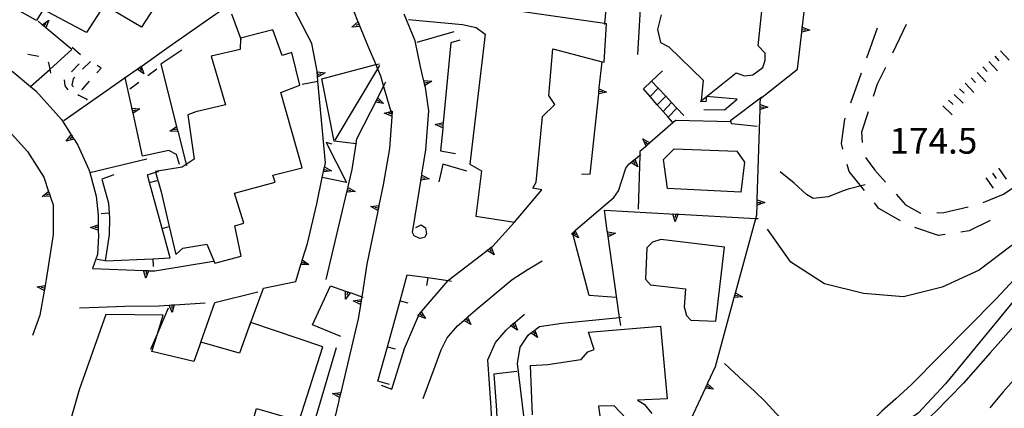
# Model space of a CAD drawing. Units: metres. Extents: x 482365 to 486304, y 4503083 to 4506174.
# Drawn here: x 482717 to 482841, y 4503169 to 4503218 of the extents above; entities that cross this region are included whole.
import ezdxf

# ---------------------------------------------------------------- set-up
doc = ezdxf.new("R2010")
doc.units = ezdxf.units.M
doc.header["$MEASUREMENT"] = 0
for name, color, linetype in [("'03 tettoia - baracca", 254, 'Continuous'), ('careggiabile non asfaltata', 254, 'Continuous'), ('curva direttrice a 10 mt', 254, 'Continuous'), ('curva intermedia a 2 mt', 254, 'Continuous'), ('EDIFICIO', 250, 'Continuous'), ('GRADINI', 254, 'Continuous'), ('marciapiede - spartitraffico', 254, 'Continuous'), ('muro di sostegno', 254, 'Continuous'), ('muro di sostegno v', 254, 'Continuous'), ('muro divisorio', 254, 'Continuous'), ('muro divisorio v', 254, 'Continuous'), ('punto quotato a terra', 254, 'Continuous'), ('scarpata fino a 2 mt', 254, 'Continuous'), ('scarpata fino a 2 mt v', 254, 'Continuous'), ('tettoia - baracca', 254, 'Continuous'), ('vasca - pozzo - serbatoio', 254, 'Continuous')]:
    doc.layers.add(name, color=color, linetype=linetype)
doc.styles.add('SIMPLEX', font='SIMPLEX')

msp = doc.modelspace()

# ---------------------------------------------------------------- linework, layer by layer
at = {"layer": "'03 tettoia - baracca", "linetype": 'Continuous', "flags": 128}
msp.add_lwpolyline([(482756.55, 4503202.65), (482755.78, 4503202.84), (482758.35, 4503197.82), (482755.31, 4503198.46), (482755.3, 4503198.46)], dxfattribs=at)
at = {"layer": 'careggiabile non asfaltata', "linetype": 'Continuous'}
for p, q in [((482823.74, 4503213.5), (482825.08, 4503217.27)), ((482828.68, 4503217.7), (482826.94, 4503214.09)), ((482826.07, 4503212.3), (482825.03, 4503210.17)), ((482821.72, 4503207.84), (482823.06, 4503211.62)), ((482825.03, 4503210.17), (482824.53, 4503208.62)), ((482820.98, 4503205.8), (482821.04, 4503205.96)), ((482823.91, 4503206.71), (482823.08, 4503204.16)), ((482820.54, 4503202.73), (482820.98, 4503205.8)), ((482823.08, 4503204.16), (482823.15, 4503202.84)), ((482820.73, 4503202.03), (482820.54, 4503202.73)), ((482823.55, 4503200.96), (482824.73, 4503199.37)), ((482821.51, 4503199.21), (482821.26, 4503200.11)), ((482823.44, 4503196.82), (482821.51, 4503199.21)), ((482824.73, 4503199.37), (482826.08, 4503197.86)), ((482827.41, 4503196.37), (482828.59, 4503195.04)), ((482838.36, 4503195.34), (482840.9, 4503196.37)), ((482840.9, 4503196.37), (482841.95, 4503197.08)), ((482825.26, 4503194.57), (482824.69, 4503195.27)), ((482828.59, 4503195.04), (482830.47, 4503193.98)), ((482833.43, 4503194.07), (482836.45, 4503194.79)), ((482827.95, 4503193.02), (482825.26, 4503194.57)), ((482830.47, 4503193.98), (482830.54, 4503193.98)), ((482832.54, 4503194.04), (482833.43, 4503194.07)), ((482839.25, 4503193.05), (482836.58, 4503191.78)), ((482832.73, 4503191.17), (482829.76, 4503192.17)), ((482833.58, 4503191.3), (482832.73, 4503191.17)), ((482836.58, 4503191.78), (482835.55, 4503191.61))]:
    msp.add_line(p, q, dxfattribs=at)
at = {"layer": 'curva direttrice a 10 mt', "color": 254, "linetype": 'Continuous', "flags": 128}
msp.add_lwpolyline([(482847.74, 4503197.29), (482845.23, 4503193.52), (482841.83, 4503189.83), (482837.84, 4503186.8), (482833.22, 4503184.7), (482828.33, 4503183.47), (482823.31, 4503183.9), (482818.41, 4503185.12), (482814.19, 4503187.84), (482811.24, 4503191.97)], dxfattribs=at)
at = {"layer": 'curva intermedia a 2 mt', "color": 254, "linetype": 'Continuous', "flags": 128}
for points in [[(482867.11, 4503213.75), (482866.79, 4503213.3), (482863.68, 4503209.35), (482860.43, 4503205.47), (482857.12, 4503201.6), (482853.74, 4503197.9), (482850.2, 4503194.28), (482846.77, 4503190.56), (482843.38, 4503186.88), (482839.97, 4503183.22), (482829.35, 4503172.45)], [(482872.82, 4503203.41), (482868.6, 4503200.65), (482864.61, 4503197.57), (482860.66, 4503194.37), (482857.15, 4503190.79), (482853.77, 4503187.03), (482850.56, 4503183.09), (482847.88, 4503179.76), (482847.4, 4503179.16), (482844.19, 4503175.28), (482840.86, 4503171.52), (482839.2, 4503169.52)], [(482823.51, 4503197.52), (482821.4, 4503196.98), (482820.87, 4503196.82), (482818.87, 4503196.02), (482817.01, 4503195.84), (482816.15, 4503196.34), (482814.62, 4503197.76), (482812.86, 4503199.17)], [(482855.76, 4503196.09), (482854.15, 4503194.75), (482850.44, 4503191.36), (482846.86, 4503187.85), (482843.26, 4503184.25), (482840.04, 4503180.33), (482833.63, 4503172.55)], [(482842.54, 4503180.18), (482839.24, 4503176.42), (482835.88, 4503172.61), (482832.31, 4503168.99), (482828.56, 4503165.63), (482824.74, 4503162.29), (482821.1, 4503158.84), (482817.51, 4503155.3), (482816.11, 4503154.04), (482815.25, 4503153.26), (482813.76, 4503151.94), (482812.93, 4503151.3), (482811.26, 4503150.19), (482809.49, 4503149.23), (482808.51, 4503148.76), (482806.58, 4503148.08), (482804.62, 4503147.86), (482803.55, 4503147.98), (482801.63, 4503148.59), (482799.8, 4503149.47), (482795.28, 4503151.82)], [(482829.35, 4503172.45), (482827.37, 4503170.67), (482825.63, 4503169.09), (482824.92, 4503168.4), (482823.49, 4503167.02), (482821.87, 4503165.8), (482820.92, 4503165.3), (482818.91, 4503164.73), (482816.94, 4503164.86), (482816.03, 4503165.26), (482814.47, 4503166.51), (482813.05, 4503168.05), (482812.36, 4503168.82), (482810.99, 4503170.27), (482809.58, 4503171.66), (482808.29, 4503172.85), (482805.87, 4503175.09)], [(482833.63, 4503172.55), (482830.2, 4503168.87), (482827.97, 4503167.34), (482826.06, 4503166.02), (482825.19, 4503165.46), (482823.47, 4503164.44), (482821.74, 4503163.43), (482820.88, 4503162.89), (482819.2, 4503161.8), (482817.53, 4503160.7), (482816.65, 4503160.14), (482814.94, 4503159.12), (482813.15, 4503158.19), (482812.15, 4503157.74), (482810.21, 4503157.12), (482808.23, 4503156.98), (482807.26, 4503157.13), (482805.35, 4503157.83), (482803.62, 4503158.91), (482799.58, 4503161.91)]]:
    msp.add_lwpolyline(points, dxfattribs=at)
at = {"layer": 'EDIFICIO', "linetype": 'Continuous', "flags": 128}
for points in [[(482714.47, 4503227.98), (482718.94, 4503225.19), (482719.76, 4503226.03), (482718.76, 4503226.69), (482720.88, 4503229.81), (482721.91, 4503229.36), (482728.06, 4503225.69), (482729.35, 4503228.28), (482731.76, 4503226.81), (482733.22, 4503228.56), (482736.85, 4503226.51), (482736.13, 4503225.01), (482738.83, 4503222.79), (482736.77, 4503219.33), (482734.7, 4503220.59), (482732.58, 4503217.34), (482727.91, 4503220.12), (482725.69, 4503216.69), (482720.23, 4503219.57), (482719.42, 4503218.17), (482717.24, 4503219.41)], [(482797.88, 4503218.91), (482797.44, 4503217.07), (482797.8, 4503215.43), (482798.85, 4503214.87), (482803.15, 4503210.68), (482802.9, 4503208.08), (482807.33, 4503211.62), (482808.35, 4503211.22), (482809.4, 4503211.37), (482810.66, 4503212.29), (482810.97, 4503213.22), (482810.98, 4503214.07), (482810.06, 4503215.01), (482810.58, 4503219.76)], [(482766.13, 4503218.29), (482772.92, 4503217.67), (482774.63, 4503217.32), (482775.77, 4503216.46), (482773.86, 4503200.12), (482775.31, 4503199.3), (482774.6, 4503193.61), (482779.45, 4503192.86), (482782.88, 4503196.9), (482781.76, 4503197.14), (482782.2, 4503197.86), (482782.97, 4503206.12), (482784.52, 4503207.63), (482783.78, 4503208.77), (482784.29, 4503214.61), (482790.46, 4503213.01), (482790.73, 4503212.94), (482791.02, 4503217.77), (482790.78, 4503217.81), (482780.52, 4503219.29)], [(482781.73, 4503168.65), (482781.48, 4503174.84), (482783.67, 4503174.98), (482787.78, 4503175.61), (482787.84, 4503175.58), (482788.66, 4503176.55), (482789.48, 4503176.87), (482788.78, 4503179.01), (482797.8, 4503179.77), (482798.66, 4503170.66), (482794.9, 4503170.47), (482795.74, 4503169.97), (482796.74, 4503168.83)], [(482794.35, 4503167.29), (482791.98, 4503169.76), (482790.01, 4503169.73), (482790.62, 4503165.45)]]:
    msp.add_lwpolyline(points, dxfattribs=at)
for points in [[(482736.9, 4503188.78), (482737.77, 4503189.59), (482740.8, 4503190.1), (482741.8, 4503187.71), (482745.12, 4503188.57), (482744.33, 4503192.39), (482745.47, 4503192.71), (482744.26, 4503196.51), (482749.4, 4503197.89), (482749.09, 4503198.75), (482752.78, 4503199.68), (482750.1, 4503209.14), (482752.48, 4503210.05), (482751.47, 4503214.18), (482750.28, 4503213.78), (482749.08, 4503217.02), (482745.05, 4503215.98), (482745.02, 4503215.97), (482744.97, 4503214.52), (482741.36, 4503213.69), (482743.15, 4503207.59), (482739.4, 4503206.71), (482738.4, 4503206.32), (482739.19, 4503200.75), (482738.22, 4503200.1), (482737.72, 4503199.77), (482734.34, 4503199.2), (482734.37, 4503199.11), (482735.05, 4503196.68), (482736.08, 4503192.31)], [(482755.36, 4503177.17), (482746.35, 4503180.23), (482746.3, 4503180.24), (482744.9, 4503176.39), (482740.04, 4503177.77), (482740.04, 4503177.78), (482739.18, 4503175.33), (482733.91, 4503176.61), (482734.6, 4503178.82), (482735.33, 4503181.16), (482728.1, 4503181.24), (482724.78, 4503171.78), (482722.9, 4503165.33), (482727.19, 4503163.73), (482733.74, 4503161.55), (482734.72, 4503165), (482739.69, 4503163.34), (482739.98, 4503163.24), (482741.08, 4503167.23), (482745.9, 4503165.79), (482745.99, 4503165.76), (482747.03, 4503169.45), (482752.4, 4503167.91)]]:
    msp.add_lwpolyline(points, close=True, dxfattribs=at)
at = {"layer": 'GRADINI', "linetype": 'Continuous', "flags": 128}
for points in [[(482796.68, 4503210.58), (482795.69, 4503209.59), (482795.68, 4503209.58)], [(482797.51, 4503209.71), (482797.5, 4503209.69), (482796.53, 4503208.63)], [(482798.48, 4503208.68), (482798.46, 4503208.66), (482797.41, 4503207.61)], [(482799.22, 4503207.91), (482799.2, 4503207.87), (482798.15, 4503206.76), (482798.15, 4503206.76)], [(482799.89, 4503207.22), (482799.85, 4503207.17), (482798.79, 4503206.03)]]:
    msp.add_lwpolyline(points, dxfattribs=at)
at = {"layer": 'marciapiede - spartitraffico'}
for p, q in [((482723.87, 4503214.83), (482724.91, 4503213.9)), ((482719.71, 4503213.66), (482718.33, 4503213.93)), ((482720.95, 4503212.86), (482720.88, 4503212.91)), ((482724.77, 4503212.74), (482723.8, 4503211.74)), ((482726.19, 4503213.05), (482725.2, 4503212.05)), ((482726.99, 4503211.59), (482727.52, 4503212.2)), ((482727.52, 4503212.2), (482727.02, 4503212.52)), ((482733.37, 4503211.29), (482734.5, 4503212.13)), ((482724.02, 4503210.86), (482723.83, 4503210.07)), ((482724.22, 4503211.05), (482724.02, 4503210.86)), ((482722.87, 4503210.72), (482722.94, 4503209.98)), ((482722.94, 4503209.98), (482723.34, 4503209.46)), ((482723.83, 4503210.07), (482724.03, 4503209.83)), ((482725.11, 4503209.53), (482725.17, 4503209.56)), ((482725.17, 4503209.56), (482726.05, 4503210.55)), ((482731.13, 4503209.62), (482732.26, 4503210.45)), ((482724.59, 4503208.87), (482724.7, 4503208.82)), ((482724.7, 4503208.82), (482725.65, 4503208.35)), ((482725.65, 4503208.35), (482725.78, 4503208.17))]:
    msp.add_line(p, q, dxfattribs=at)
at = {"layer": 'marciapiede - spartitraffico', "flags": 128}
msp.add_lwpolyline([(482721.19, 4503211.57), (482721.1, 4503212.08), (482720.95, 4503212.86)], dxfattribs=at)
at = {"layer": 'muro di sostegno'}
for p, q in [((482794.97, 4503213.93), (482795.47, 4503222.84)), ((482815.65, 4503217.47), (482816.19, 4503222.15)), ((482754.01, 4503215.3), (482751.1, 4503220.92)), ((482766.97, 4503215.61), (482765.58, 4503218.99)), ((482720.01, 4503217.73), (482719.6, 4503218.08)), ((482760.08, 4503217.35), (482761.01, 4503215.07)), ((482767.24, 4503215.47), (482771.87, 4503216.79)), ((482732.66, 4503212.5), (482736.09, 4503214.9)), ((482754.65, 4503211.83), (482754.01, 4503215.3)), ((482767.6, 4503212.57), (482766.97, 4503215.61)), ((482772.58, 4503215.7), (482771.45, 4503215.39)), ((482737.65, 4503214.46), (482735.01, 4503212.68)), ((482768.03, 4503210.75), (482767.6, 4503212.57)), ((482810.37, 4503208.37), (482815.02, 4503212.08)), ((482754.66, 4503211.8), (482754.65, 4503211.83)), ((482796.68, 4503210.58), (482798.07, 4503211.85)), ((482768.69, 4503206.83), (482768.26, 4503209.75)), ((482719.3, 4503209.36), (482722.56, 4503205.74)), ((482803.58, 4503208.62), (482803.52, 4503207.98)), ((482807.44, 4503208.32), (482803.58, 4503208.62)), ((482806.65, 4503205.68), (482810.56, 4503208.59)), ((482810.35, 4503207.74), (482810.37, 4503208.37)), ((482803.52, 4503207.98), (482802.81, 4503208.01)), ((482805.83, 4503206.95), (482807.44, 4503208.32)), ((482764.04, 4503206.07), (482763.76, 4503202.09)), ((482768.54, 4503204.64), (482768.69, 4503206.83)), ((482803.26, 4503207), (482805.83, 4503206.95)), ((482768.31, 4503201.94), (482768.54, 4503204.64)), ((482806.67, 4503205.47), (482799.7, 4503205.62)), ((482806.74, 4503205.19), (482806.65, 4503205.68)), ((482809.94, 4503204.86), (482806.74, 4503205.19)), ((482716.26, 4503203.95), (482718.28, 4503201.74)), ((482770.44, 4503204.61), (482770.17, 4503201.82)), ((482724.16, 4503203.19), (482724.58, 4503202.51)), ((482724.58, 4503202.51), (482725.99, 4503199.47)), ((482795.91, 4503202.32), (482795.23, 4503201.72)), ((482718.28, 4503201.74), (482720.31, 4503198.49)), ((482736.02, 4503201.85), (482732.73, 4503201.16)), ((482736.97, 4503201.34), (482736.02, 4503201.85)), ((482737.37, 4503200.1), (482736.97, 4503201.34)), ((482763.76, 4503202.09), (482762.95, 4503197.54)), ((482767.82, 4503198.86), (482768.31, 4503201.94)), ((482770.17, 4503201.82), (482772.05, 4503201.48)), ((482755.62, 4503199.89), (482755.7, 4503200.3)), ((482770.47, 4503200.15), (482769.94, 4503197.91)), ((482773.47, 4503199.25), (482770.47, 4503200.15)), ((482793.44, 4503199.63), (482793.84, 4503200.15)), ((482758.58, 4503197.32), (482759.08, 4503199.45)), ((482787.87, 4503198.93), (482788.97, 4503198.86)), ((482792.52, 4503196.8), (482793.44, 4503199.63)), ((482721.15, 4503196.01), (482721.49, 4503195.02)), ((482726.9, 4503196.12), (482727.15, 4503193.72)), ((482791.94, 4503195.94), (482792.52, 4503196.8)), ((482721.49, 4503195.02), (482721.48, 4503191.28)), ((482753.44, 4503190.17), (482754.62, 4503195.15)), ((482787.17, 4503191.87), (482791.94, 4503195.94)), ((482762.27, 4503194.21), (482760.91, 4503187.59)), ((482791.12, 4503191.76), (482790.76, 4503194.36)), ((482767.06, 4503192.16), (482767.72, 4503192.52)), ((482767.72, 4503192.52), (482768.3, 4503192.12)), ((482776.73, 4503189.85), (482779.45, 4503192.86)), ((482721.48, 4503191.28), (482720.62, 4503185.64)), ((482727.17, 4503191.16), (482727.05, 4503188.77)), ((482727.16, 4503191.75), (482727.17, 4503191.16)), ((482766.84, 4503191.12), (482766.65, 4503191.54)), ((482767.58, 4503190.79), (482766.84, 4503191.12)), ((482768.42, 4503191.39), (482768.16, 4503190.93)), ((482768.3, 4503192.12), (482768.42, 4503191.39)), ((482788.84, 4503183.62), (482786.83, 4503191.22)), ((482787.15, 4503191.86), (482787.17, 4503191.87)), ((482752.83, 4503188.22), (482753.44, 4503190.17)), ((482768.16, 4503190.93), (482767.58, 4503190.79)), ((482776.62, 4503189.76), (482776.73, 4503189.85)), ((482727.05, 4503188.77), (482726.45, 4503187.01)), ((482734.26, 4503186.73), (482741.65, 4503187.96)), ((482781.05, 4503186.84), (482782.94, 4503187.97)), ((482733.6, 4503186.75), (482734.26, 4503186.73)), ((482779.15, 4503185.66), (482781.05, 4503186.84)), ((482747.92, 4503184.56), (482751.97, 4503185.4)), ((482754.09, 4503179.93), (482756.33, 4503184.87)), ((482774.62, 4503181.82), (482779.15, 4503185.66)), ((482720.35, 4503184.16), (482719.81, 4503181.17)), ((482741.8, 4503182.77), (482747.19, 4503184.08)), ((482792.23, 4503183.37), (482788.84, 4503183.62)), ((482730.48, 4503182.28), (482734.81, 4503182.35)), ((482736.8, 4503182.48), (482740.6, 4503182.71)), ((482760.1, 4503182.42), (482759.83, 4503180.69)), ((482719.81, 4503181.17), (482718.9, 4503178.62)), ((482724.81, 4503182.1), (482727.19, 4503182.19)), ((482727.19, 4503182.19), (482730.48, 4503182.28)), ((482773.65, 4503180.99), (482774.62, 4503181.82)), ((482779.55, 4503180.3), (482780.73, 4503181.3)), ((482757.63, 4503178.5), (482754.09, 4503179.93)), ((482782.62, 4503179.73), (482785.42, 4503180.18)), ((482771.02, 4503178.33), (482772.31, 4503179.82)), ((482777.08, 4503177.73), (482778.4, 4503179.29)), ((482780.16, 4503177.16), (482781.16, 4503178.66)), ((482782.12, 4503179.36), (482782.62, 4503179.73)), ((482770.26, 4503176.8), (482771.02, 4503178.33)), ((482776.12, 4503175.54), (482777.08, 4503177.73)), ((482764.06, 4503171.87), (482765.64, 4503176.96)), ((482769.51, 4503174.75), (482770.26, 4503176.8)), ((482779.83, 4503175.11), (482780.16, 4503177.16)), ((482776.52, 4503169.52), (482776.12, 4503175.54)), ((482767.98, 4503170.68), (482769.51, 4503174.75)), ((482779.77, 4503174.08), (482776.87, 4503173.76)), ((482803.77, 4503172.66), (482804.74, 4503174.72)), ((482762.72, 4503172.39), (482764.06, 4503171.87)), ((482757.45, 4503170.71), (482757.34, 4503170.25))]:
    msp.add_line(p, q, dxfattribs=at)
at = {"layer": 'muro di sostegno', "flags": 128}
for points in [[(482791.59, 4503225.93), (482791.46, 4503224.64), (482791.36, 4503223.62), (482791.25, 4503222.54), (482791.04, 4503220.43), (482790.78, 4503217.81), (482790.77, 4503217.7)], [(482759.11, 4503219.72), (482759.92, 4503217.73), (482760.04, 4503217.45), (482760.08, 4503217.35)], [(482736.09, 4503214.9), (482741.88, 4503218.97), (482742.14, 4503219.15), (482742.39, 4503219.33), (482742.48, 4503219.39)], [(482743.9, 4503219.04), (482745.05, 4503215.98), (482745.12, 4503215.79)], [(482723.84, 4503214.54), (482720.59, 4503217.26), (482720.34, 4503217.46), (482720.1, 4503217.66), (482720.01, 4503217.73)], [(482815.02, 4503212.08), (482815.56, 4503216.73), (482815.56, 4503216.74), (482815.63, 4503217.36), (482815.65, 4503217.47)], [(482718.62, 4503209.86), (482718.66, 4503209.9), (482721.1, 4503212.08), (482723.84, 4503214.54)], [(482761.01, 4503215.07), (482762.03, 4503212.64), (482762.25, 4503212.11), (482762.62, 4503211.23)], [(482771.45, 4503215.39), (482770.51, 4503205.35), (482770.51, 4503205.34), (482770.47, 4503205.02), (482770.45, 4503204.71), (482770.44, 4503204.61)], [(482722.83, 4503205.62), (482730.54, 4503211.01), (482732.06, 4503212.08), (482732.33, 4503212.27), (482732.57, 4503212.44), (482732.58, 4503212.44), (482732.66, 4503212.5)], [(482735.01, 4503212.68), (482737, 4503204.86), (482737.01, 4503204.85), (482737.09, 4503204.54), (482737.16, 4503204.24), (482737.19, 4503204.14)], [(482790.11, 4503209.71), (482790.46, 4503213.01), (482790.47, 4503213.04)], [(482716.34, 4503211.81), (482718.66, 4503209.9), (482719.3, 4503209.36)], [(482731.37, 4503207.27), (482730.54, 4503211.01), (482730.53, 4503211.05)], [(482755.7, 4503200.3), (482754.77, 4503210.57), (482754.67, 4503211.72), (482754.66, 4503211.8)], [(482762.62, 4503211.23), (482763.01, 4503209.91), (482763.94, 4503206.77), (482764.02, 4503206.49), (482764.06, 4503206.37), (482764.06, 4503206.36)], [(482752.77, 4503210.2), (482754.77, 4503210.57), (482754.78, 4503210.57)], [(482762.33, 4503208.58), (482763.01, 4503209.91), (482763.31, 4503210.49)], [(482768.26, 4503209.75), (482768.2, 4503210.03), (482768.05, 4503210.64), (482768.03, 4503210.75)], [(482788.97, 4503198.86), (482790.04, 4503208.97), (482790.04, 4503208.97), (482790.07, 4503209.29), (482790.1, 4503209.6), (482790.11, 4503209.71)], [(482799.32, 4503205.42), (482798.79, 4503206.03), (482798.15, 4503206.76), (482797.41, 4503207.61), (482796.53, 4503208.63), (482795.69, 4503209.59)], [(482800.72, 4503206.23), (482799.85, 4503207.17), (482799.2, 4503207.87), (482798.46, 4503208.66), (482797.5, 4503209.69), (482796.68, 4503210.58)], [(482759.65, 4503203.32), (482762.28, 4503208.48), (482762.33, 4503208.58)], [(482732.73, 4503201.16), (482731.53, 4503206.53), (482731.39, 4503207.16), (482731.37, 4503207.27)], [(482809.97, 4503195.75), (482810.33, 4503206.99), (482810.34, 4503207.32), (482810.35, 4503207.63), (482810.35, 4503207.74)], [(482764.06, 4503206.36), (482764.05, 4503206.18), (482764.04, 4503206.07)], [(482722.56, 4503205.74), (482723.77, 4503203.82), (482723.94, 4503203.54), (482724.11, 4503203.28), (482724.16, 4503203.19)], [(482799.7, 4503205.62), (482796.47, 4503202.81), (482796.47, 4503202.8), (482796.22, 4503202.59), (482795.99, 4503202.39), (482795.91, 4503202.32)], [(482737.19, 4503204.14), (482738.22, 4503200.1), (482738.26, 4503199.95)], [(482759.08, 4503199.45), (482759.55, 4503202.67), (482759.65, 4503203.32)], [(482794.66, 4503200.82), (482795.22, 4503201.27), (482795.33, 4503201.37)], [(482795.23, 4503201.72), (482795.22, 4503201.27), (482795.01, 4503194.5)], [(482726.08, 4503199.09), (482726.09, 4503199.09), (482733.28, 4503200.8)], [(482754.62, 4503195.15), (482755.31, 4503198.46), (482755.59, 4503199.78), (482755.62, 4503199.89)], [(482793.84, 4503200.15), (482794.58, 4503200.75), (482794.66, 4503200.82)], [(482720.31, 4503198.49), (482720.92, 4503196.71), (482721.02, 4503196.4), (482721.12, 4503196.11), (482721.15, 4503196.01)], [(482725.99, 4503199.47), (482726.09, 4503199.09), (482726.9, 4503196.12)], [(482766.65, 4503191.54), (482767.8, 4503198.76), (482767.82, 4503198.86)], [(482755.8, 4503185.65), (482758.4, 4503196.6), (482758.4, 4503196.6), (482758.55, 4503197.22), (482758.58, 4503197.32)], [(482762.95, 4503197.54), (482762.42, 4503194.94), (482762.35, 4503194.62), (482762.29, 4503194.32), (482762.27, 4503194.21)], [(482809.9, 4503193.77), (482809.94, 4503195), (482809.95, 4503195.33), (482809.96, 4503195.64), (482809.97, 4503195.75)], [(482727.15, 4503193.72), (482727.16, 4503192.17), (482727.16, 4503191.87), (482727.16, 4503191.86), (482727.16, 4503191.75)], [(482790.76, 4503194.36), (482799.69, 4503193.87), (482799.72, 4503193.86), (482800, 4503193.85), (482800.11, 4503193.84)], [(482800.11, 4503193.84), (482809.78, 4503193.31), (482810.08, 4503193.29)], [(482807.28, 4503184.1), (482809.78, 4503193.31), (482809.9, 4503193.77)], [(482786.83, 4503191.22), (482786.84, 4503191.25), (482786.96, 4503191.48), (482787.1, 4503191.76), (482787.15, 4503191.86)], [(482792.81, 4503179.87), (482792.67, 4503180.88), (482791.14, 4503191.64), (482791.12, 4503191.76)], [(482771.22, 4503185.59), (482776.03, 4503189.31), (482776.04, 4503189.32), (482776.29, 4503189.51), (482776.53, 4503189.7), (482776.62, 4503189.76)], [(482751.97, 4503185.4), (482752.62, 4503187.51), (482752.72, 4503187.84), (482752.8, 4503188.11), (482752.83, 4503188.22)], [(482760.91, 4503187.59), (482760.27, 4503183.47), (482760.12, 4503182.52), (482760.1, 4503182.42)], [(482726.45, 4503187.01), (482732.86, 4503186.78), (482733.19, 4503186.77), (482733.49, 4503186.75), (482733.6, 4503186.75)], [(482720.62, 4503185.64), (482720.48, 4503184.89), (482720.42, 4503184.57), (482720.37, 4503184.26), (482720.35, 4503184.16)], [(482756.33, 4503184.87), (482758.23, 4503184.2), (482758.53, 4503184.09), (482758.82, 4503183.99), (482758.83, 4503183.98), (482758.93, 4503183.95)], [(482767.83, 4503181.68), (482771.14, 4503185.51), (482771.22, 4503185.59)], [(482746.24, 4503179.94), (482746.35, 4503180.23), (482747.92, 4503184.56)], [(482758.93, 4503183.95), (482760.27, 4503183.47), (482760.44, 4503183.41)], [(482804.74, 4503174.72), (482807.08, 4503183.38), (482807.17, 4503183.69), (482807.25, 4503183.99), (482807.28, 4503184.1)], [(482734.81, 4503182.35), (482736.06, 4503182.43), (482736.07, 4503182.43), (482736.39, 4503182.45), (482736.69, 4503182.47), (482736.8, 4503182.48)], [(482739.99, 4503177.63), (482740.04, 4503177.77), (482741.8, 4503182.77)], [(482733.78, 4503176.89), (482734.6, 4503178.82), (482735.98, 4503182.08)], [(482765.64, 4503176.96), (482767.38, 4503181.1), (482767.44, 4503181.23), (482767.44, 4503181.23)], [(482767.44, 4503181.23), (482767.55, 4503181.36), (482767.75, 4503181.6), (482767.83, 4503181.68)], [(482759.83, 4503180.69), (482757.62, 4503171.44), (482757.62, 4503171.43), (482757.48, 4503170.82), (482757.45, 4503170.71)], [(482772.31, 4503179.82), (482773.1, 4503180.5), (482773.35, 4503180.72), (482773.57, 4503180.92), (482773.65, 4503180.99)], [(482778.4, 4503179.29), (482778.99, 4503179.81), (482779.23, 4503180.03), (482779.46, 4503180.23), (482779.55, 4503180.3)], [(482785.42, 4503180.18), (482792.67, 4503180.88), (482792.91, 4503180.9)], [(482781.16, 4503178.66), (482781.52, 4503178.93), (482782.03, 4503179.3), (482782.03, 4503179.3), (482782.04, 4503179.3), (482782.12, 4503179.36)], [(482757.05, 4503177.05), (482753.87, 4503166.26), (482753.87, 4503166.25), (482753.78, 4503165.94), (482753.69, 4503165.65), (482753.69, 4503165.65), (482753.66, 4503165.54)], [(482780.67, 4503168.23), (482780.64, 4503168.52), (482779.83, 4503175.11)], [(482776.87, 4503173.76), (482777.19, 4503169.25), (482777.2, 4503169.04), (482777.5, 4503164.81), (482777.5, 4503164.81), (482777.51, 4503164.7)], [(482798.68, 4503161.79), (482803.46, 4503171.98), (482803.46, 4503171.99), (482803.72, 4503172.55), (482803.77, 4503172.66)], [(482757.34, 4503170.25), (482754.82, 4503159.77), (482754.67, 4503159.16), (482754.65, 4503159.05)], [(482777.32, 4503157.54), (482776.82, 4503164.97), (482776.81, 4503165.17), (482776.53, 4503169.41), (482776.52, 4503169.52)]]:
    msp.add_lwpolyline(points, dxfattribs=at)
at = {"layer": 'muro di sostegno v'}
for p, q in [((482759.02, 4503217.36), (482759.79, 4503218.03)), ((482759.92, 4503217.73), (482759.51, 4503217.56)), ((482759.8, 4503218.03), (482760.04, 4503217.45)), ((482815.56, 4503216.74), (482815.63, 4503217.36)), ((482815.6, 4503217.05), (482816.04, 4503217.01)), ((482816.56, 4503216.95), (482815.56, 4503216.73)), ((482732.88, 4503211.47), (482732.05, 4503212.07)), ((482732.33, 4503212.27), (482732.58, 4503211.91)), ((482754.73, 4503211.42), (482755.16, 4503211.51)), ((482755.68, 4503211.6), (482754.79, 4503211.1)), ((482768.2, 4503210.04), (482768.06, 4503210.64)), ((482768.13, 4503210.35), (482768.56, 4503210.45)), ((482769.07, 4503210.57), (482768.2, 4503210.03)), ((482791.04, 4503209.2), (482790.04, 4503208.97)), ((482763.01, 4503207.77), (482762, 4503207.91)), ((482810.32, 4503207), (482810.34, 4503207.62)), ((482731.46, 4503206.85), (482731.89, 4503206.95)), ((482732.4, 4503207.07), (482731.53, 4503206.53)), ((482769.51, 4503205.11), (482770.51, 4503205.35)), ((482770.47, 4503205.02), (482770.03, 4503205.06)), ((482723.94, 4503203.54), (482723.57, 4503203.3)), ((482723.78, 4503203.81), (482724.11, 4503203.28)), ((482737.09, 4503204.54), (482736.65, 4503204.43)), ((482795.58, 4503203.32), (482796.47, 4503202.81)), ((482796.22, 4503202.59), (482795.93, 4503202.93)), ((482796.47, 4503202.8), (482796, 4503202.39)), ((482755.47, 4503199.17), (482755.6, 4503199.78)), ((482794.96, 4503199.8), (482794.08, 4503200.34)), ((482794.34, 4503200.55), (482794.62, 4503200.21)), ((482756.48, 4503199.28), (482755.47, 4503199.16)), ((482755.54, 4503199.48), (482755.98, 4503199.39)), ((482767.71, 4503198.14), (482767.81, 4503198.75)), ((482767.76, 4503198.46), (482768.2, 4503198.39)), ((482768.72, 4503198.31), (482767.71, 4503198.13)), ((482759.43, 4503196.7), (482758.4, 4503196.6)), ((482758.48, 4503196.92), (482758.91, 4503196.82)), ((482761.4, 4503194.81), (482762.42, 4503194.94)), ((482809.94, 4503195.01), (482809.96, 4503195.63)), ((482799.65, 4503192.9), (482799.36, 4503193.88)), ((482799.69, 4503193.87), (482799.67, 4503193.42)), ((482726.19, 4503192.16), (482727.15, 4503192.5)), ((482791.19, 4503191.34), (482791.62, 4503191.4)), ((482792.15, 4503191.48), (482791.23, 4503191.01)), ((482776.89, 4503188.75), (482776.03, 4503189.31)), ((482753.64, 4503187.54), (482752.62, 4503187.51)), ((482752.72, 4503187.82), (482753.14, 4503187.7)), ((482733.19, 4503186.77), (482733.17, 4503186.32)), ((482758.22, 4503183.17), (482758.23, 4503184.2)), ((482758.23, 4503184.2), (482758.82, 4503183.99)), ((482758.53, 4503184.09), (482758.38, 4503183.67)), ((482807.08, 4503183.39), (482807.25, 4503183.99)), ((482807.17, 4503183.69), (482807.6, 4503183.58)), ((482736.45, 4503181.49), (482736.06, 4503182.43)), ((482759.2, 4503182.97), (482760.21, 4503183.15)), ((482760.16, 4503182.82), (482759.73, 4503182.89)), ((482808.11, 4503183.45), (482807.08, 4503183.38)), ((482767.55, 4503181.36), (482767.89, 4503181.07)), ((482773.1, 4503180.51), (482773.57, 4503180.93)), ((482781.8, 4503179.12), (482782.06, 4503178.76)), ((482803.46, 4503171.99), (482803.72, 4503172.55)), ((482756.6, 4503171.34), (482757.62, 4503171.44)), ((482757.55, 4503171.12), (482757.12, 4503171.22)), ((482757.62, 4503171.43), (482757.48, 4503170.82)), ((482803.6, 4503172.28), (482804.01, 4503172.09))]:
    msp.add_line(p, q, dxfattribs=at)
at = {"layer": 'muro di sostegno v', "flags": 128}
for points in [[(482720.09, 4503217.66), (482720.1, 4503217.66), (482720.95, 4503218.21)], [(482720.58, 4503217.26), (482720.33, 4503217.46), (482720.1, 4503217.66)], [(482720.33, 4503217.46), (482720.34, 4503217.46), (482720.62, 4503217.8)], [(482720.95, 4503218.21), (482720.59, 4503217.26), (482720.58, 4503217.25)], [(482760.04, 4503217.45), (482760.04, 4503217.45), (482759.02, 4503217.36)], [(482815.62, 4503217.37), (482815.63, 4503217.36), (482816.56, 4503216.95)], [(482732.06, 4503212.08), (482732.33, 4503212.27), (482732.57, 4503212.44), (482732.58, 4503212.44)], [(482732.57, 4503212.45), (482732.57, 4503212.44), (482732.88, 4503211.47)], [(482754.66, 4503211.72), (482754.67, 4503211.72), (482755.68, 4503211.6)], [(482754.79, 4503211.1), (482754.73, 4503211.42), (482754.67, 4503211.72)], [(482768.04, 4503210.64), (482768.05, 4503210.64), (482768.06, 4503210.64), (482769.07, 4503210.57)], [(482790.04, 4503208.97), (482790.07, 4503209.29), (482790.1, 4503209.6)], [(482790.09, 4503209.61), (482790.1, 4503209.6), (482791.04, 4503209.2)], [(482762.01, 4503207.92), (482762.15, 4503208.2), (482762.29, 4503208.47)], [(482762.28, 4503208.49), (482762.28, 4503208.48), (482763.01, 4503207.77)], [(482790.07, 4503209.29), (482790.07, 4503209.29), (482790.51, 4503209.25)], [(482731.38, 4503207.16), (482731.39, 4503207.16), (482732.4, 4503207.07)], [(482731.53, 4503206.54), (482731.46, 4503206.85), (482731.4, 4503207.15)], [(482762.15, 4503208.2), (482762.15, 4503208.2), (482762.54, 4503208)], [(482811.3, 4503207.3), (482810.33, 4503206.99), (482810.32, 4503206.99)], [(482810.33, 4503207.63), (482810.35, 4503207.63), (482811.3, 4503207.3)], [(482810.33, 4503207.32), (482810.34, 4503207.32), (482810.78, 4503207.31)], [(482763.1, 4503206.55), (482763.94, 4503206.77), (482764.09, 4503206.82)], [(482764.05, 4503206.17), (482764.05, 4503206.18), (482763.1, 4503206.55)], [(482764.07, 4503206.49), (482764.02, 4503206.49), (482763.62, 4503206.52)], [(482764.09, 4503206.81), (482764.07, 4503206.49), (482764.06, 4503206.37), (482764.04, 4503206.18)], [(482736.15, 4503204.3), (482737, 4503204.86), (482737.01, 4503204.86)], [(482737.01, 4503204.85), (482737.09, 4503204.54), (482737.16, 4503204.24)], [(482770.45, 4503204.71), (482770.45, 4503204.71), (482769.51, 4503205.11)], [(482770.51, 4503205.34), (482770.47, 4503205.02), (482770.44, 4503204.71)], [(482723.12, 4503203.02), (482723.77, 4503203.82), (482723.77, 4503203.82)], [(482737.17, 4503204.24), (482737.16, 4503204.24), (482736.15, 4503204.3)], [(482724.12, 4503203.28), (482724.11, 4503203.28), (482723.12, 4503203.02)], [(482796, 4503202.38), (482795.99, 4503202.39), (482795.58, 4503203.32)], [(482755.58, 4503199.78), (482755.59, 4503199.78), (482755.6, 4503199.78), (482756.48, 4503199.28)], [(482794.09, 4503200.35), (482794.34, 4503200.55), (482794.58, 4503200.74)], [(482794.58, 4503200.76), (482794.58, 4503200.75), (482794.96, 4503199.8)], [(482767.79, 4503198.76), (482767.8, 4503198.76), (482767.81, 4503198.75), (482768.72, 4503198.31)], [(482758.4, 4503196.6), (482758.48, 4503196.92), (482758.55, 4503197.21)], [(482758.55, 4503197.22), (482758.55, 4503197.22), (482759.43, 4503196.7)], [(482720.11, 4503196.09), (482720.92, 4503196.71), (482720.92, 4503196.71)], [(482721.13, 4503196.11), (482721.12, 4503196.11), (482721.12, 4503196.11), (482720.11, 4503196.09)], [(482721.03, 4503196.4), (482721.03, 4503196.4), (482721.02, 4503196.4), (482720.61, 4503196.25)], [(482720.92, 4503196.7), (482721.03, 4503196.4), (482721.12, 4503196.11)], [(482762.3, 4503194.32), (482762.29, 4503194.32), (482761.4, 4503194.81)], [(482762.42, 4503194.93), (482762.36, 4503194.62), (482762.3, 4503194.32)], [(482810.92, 4503195.3), (482809.94, 4503195), (482809.94, 4503195)], [(482809.95, 4503195.64), (482809.96, 4503195.64), (482810.92, 4503195.3)], [(482809.95, 4503195.33), (482809.95, 4503195.33), (482810.4, 4503195.32)], [(482762.36, 4503194.62), (482762.35, 4503194.62), (482761.92, 4503194.71)], [(482799.37, 4503193.88), (482799.69, 4503193.87), (482799.72, 4503193.86), (482800, 4503193.85)], [(482800.01, 4503193.86), (482800, 4503193.85), (482799.65, 4503192.9)], [(482727.15, 4503192.49), (482727.16, 4503192.17), (482727.16, 4503191.87)], [(482727.17, 4503191.86), (482727.16, 4503191.86), (482726.19, 4503192.16)], [(482727.16, 4503192.17), (482727.16, 4503192.17), (482726.72, 4503192.16)], [(482787.49, 4503190.86), (482786.84, 4503191.25), (482786.61, 4503191.39)], [(482786.62, 4503191.4), (482786.86, 4503191.6), (482787.09, 4503191.8), (482787.09, 4503191.8)], [(482786.86, 4503191.61), (482786.86, 4503191.6), (482786.96, 4503191.48), (482787.15, 4503191.27)], [(482787.08, 4503191.81), (482787.09, 4503191.8), (482787.1, 4503191.76), (482787.49, 4503190.86)], [(482791.13, 4503191.65), (482791.14, 4503191.64), (482792.15, 4503191.48)], [(482791.23, 4503191.02), (482791.19, 4503191.34), (482791.15, 4503191.64)], [(482776.04, 4503189.32), (482776.29, 4503189.51), (482776.53, 4503189.7)], [(482776.29, 4503189.51), (482776.29, 4503189.51), (482776.56, 4503189.16)], [(482776.53, 4503189.71), (482776.53, 4503189.7), (482776.89, 4503188.75)], [(482752.62, 4503187.52), (482752.72, 4503187.84), (482752.8, 4503188.11)], [(482752.8, 4503188.12), (482752.8, 4503188.11), (482752.8, 4503188.11), (482753.64, 4503187.54)], [(482733.15, 4503185.8), (482732.86, 4503186.78), (482732.86, 4503186.78)], [(482732.87, 4503186.78), (482733.49, 4503186.76), (482733.49, 4503186.76)], [(482733.49, 4503186.77), (482733.49, 4503186.76), (482733.49, 4503186.75), (482733.15, 4503185.8)], [(482719.48, 4503184.73), (482720.48, 4503184.89), (482720.49, 4503184.89)], [(482720.49, 4503184.88), (482720.43, 4503184.56), (482720.38, 4503184.27)], [(482720.38, 4503184.26), (482720.37, 4503184.26), (482719.48, 4503184.73)], [(482720.44, 4503184.56), (482720.43, 4503184.56), (482720.42, 4503184.57), (482720, 4503184.64)], [(482758.83, 4503183.99), (482758.83, 4503183.98), (482758.22, 4503183.17)], [(482807.24, 4503184), (482807.25, 4503183.99), (482808.11, 4503183.45)], [(482736.07, 4503182.43), (482736.39, 4503182.45), (482736.69, 4503182.47)], [(482736.39, 4503182.45), (482736.39, 4503182.45), (482736.42, 4503182.01)], [(482736.69, 4503182.48), (482736.69, 4503182.47), (482736.45, 4503181.49)], [(482760.12, 4503182.52), (482760.12, 4503182.52), (482759.2, 4503182.97)], [(482760.21, 4503183.14), (482760.16, 4503182.82), (482760.12, 4503182.53)], [(482768.29, 4503180.73), (482767.38, 4503181.1), (482767.33, 4503181.11)], [(482767.34, 4503181.12), (482767.44, 4503181.23), (482767.44, 4503181.23), (482767.55, 4503181.36), (482767.75, 4503181.59)], [(482767.75, 4503181.61), (482767.75, 4503181.6), (482768.29, 4503180.73)], [(482773.98, 4503179.99), (482773.1, 4503180.5), (482773.09, 4503180.5)], [(482773.34, 4503180.72), (482773.35, 4503180.72), (482773.64, 4503180.39)], [(482773.57, 4503180.93), (482773.57, 4503180.92), (482773.98, 4503179.99)], [(482778.98, 4503179.83), (482779.23, 4503180.03), (482779.46, 4503180.23)], [(482779.23, 4503180.04), (482779.23, 4503180.03), (482779.23, 4503180.03), (482779.51, 4503179.7)], [(482779.46, 4503180.24), (482779.46, 4503180.23), (482779.86, 4503179.29)], [(482779.86, 4503179.29), (482778.99, 4503179.81), (482778.98, 4503179.82)], [(482782.37, 4503178.34), (482781.52, 4503178.93), (482781.52, 4503178.93)], [(482781.53, 4503178.93), (482782.03, 4503179.3), (482782.03, 4503179.3), (482782.04, 4503179.3)], [(482782.03, 4503179.31), (482782.03, 4503179.3), (482782.37, 4503178.34)], [(482803.72, 4503172.56), (482803.72, 4503172.55), (482804.48, 4503171.87)], [(482757.48, 4503170.82), (482757.48, 4503170.82), (482756.6, 4503171.34)], [(482804.48, 4503171.87), (482803.46, 4503171.98), (482803.45, 4503171.98)]]:
    msp.add_lwpolyline(points, dxfattribs=at)
at = {"layer": 'muro divisorio'}
for p, q in [((482729.13, 4503198.78), (482727.62, 4503198.25)), ((482733.59, 4503197.84), (482733.33, 4503198.81)), ((482727.62, 4503198.25), (482728.44, 4503195.22)), ((482735.18, 4503192.06), (482733.59, 4503197.84)), ((482728.44, 4503195.22), (482728.52, 4503193.97)), ((482728.52, 4503193.97), (482728.56, 4503193.4)), ((482728.56, 4503193.4), (482728.52, 4503191.27)), ((482728.52, 4503191.27), (482728.03, 4503188.01)), ((482736.19, 4503188.35), (482735.18, 4503192.06)), ((482728.03, 4503188.01), (482734.02, 4503188.26)), ((482734.02, 4503188.26), (482736.19, 4503188.35)), ((482765.08, 4503182.97), (482765.98, 4503186.25)), ((482765.98, 4503186.25), (482768.56, 4503185.88)), ((482763.49, 4503177.18), (482765.08, 4503182.97)), ((482762.3, 4503172.87), (482763.49, 4503177.18)), ((482763.77, 4503172.46), (482762.3, 4503172.87))]:
    msp.add_line(p, q, dxfattribs=at)
at = {"layer": 'muro divisorio', "flags": 128}
for points in [[(482733.33, 4503198.81), (482734.37, 4503199.11), (482734.72, 4503199.21)], [(482768.56, 4503185.88), (482771.14, 4503185.51), (482771.53, 4503185.45)]]:
    msp.add_lwpolyline(points, dxfattribs=at)
at = {"layer": 'muro divisorio v'}
for p, q in [((482733.59, 4503197.84), (482734.55, 4503198.1)), ((482728.51, 4503193.97), (482727.52, 4503193.91)), ((482728.02, 4503188.01), (482727.04, 4503188.16)), ((482734.02, 4503188.26), (482734.06, 4503187.27)), ((482768.56, 4503185.87), (482768.42, 4503184.89)), ((482765.08, 4503182.97), (482766.05, 4503182.71)), ((482763.49, 4503177.18), (482764.45, 4503176.92))]:
    msp.add_line(p, q, dxfattribs=at)
at = {"layer": 'muro divisorio v', "flags": 128}
msp.add_lwpolyline([(482735.18, 4503192.06), (482736.08, 4503192.31), (482736.14, 4503192.32)], dxfattribs=at)
at = {"layer": 'scarpata fino a 2 mt', "color": 254, "linetype": 'Continuous'}
for p, q in [((482840.54, 4503214.38), (482840.54, 4503214.39)), ((482839.06, 4503213.03), (482839.07, 4503213.03)), ((482836.11, 4503210.31), (482836.11, 4503210.32)), ((482834, 4503208.18), (482834.01, 4503208.18)), ((482840.33, 4503199.56), (482840.33, 4503199.57))]:
    msp.add_line(p, q, dxfattribs=at)
at = {"layer": 'scarpata fino a 2 mt v', "color": 254, "linetype": 'Continuous'}
for p, q in [((482839.8, 4503213.71), (482840.34, 4503213.13)), ((482840.54, 4503214.39), (482841.62, 4503213.21)), ((482838.33, 4503212.35), (482838.86, 4503211.77)), ((482839.07, 4503213.03), (482840.15, 4503211.85)), ((482836.85, 4503210.99), (482837.39, 4503210.41)), ((482837.59, 4503211.67), (482838.68, 4503210.49)), ((482835.4, 4503209.62), (482835.97, 4503209.06)), ((482836.11, 4503210.32), (482837.2, 4503209.14)), ((482834.7, 4503208.9), (482835.85, 4503207.78)), ((482833.3, 4503207.46), (482834.45, 4503206.34)), ((482834.01, 4503208.18), (482834.58, 4503207.63)), ((482839.52, 4503198.99), (482839.98, 4503198.33)), ((482840.33, 4503199.57), (482841.26, 4503198.27)), ((482838.7, 4503198.41), (482839.63, 4503197.1))]:
    msp.add_line(p, q, dxfattribs=at)
at = {"layer": 'tettoia - baracca', "linetype": 'Continuous', "flags": 128}
for points in [[(482759.61, 4503202.66), (482759.55, 4503202.67), (482756.79, 4503203.04), (482755.27, 4503210.87), (482762.03, 4503212.64), (482762.51, 4503212.76)], [(482762.49, 4503212.51), (482762.25, 4503212.11), (482756.87, 4503203.16)]]:
    msp.add_lwpolyline(points, dxfattribs=at)
at = {"layer": 'vasca - pozzo - serbatoio', "linetype": 'Continuous', "flags": 128}
for points in [[(482807.4, 4503201.76), (482808.38, 4503200.38), (482807.9, 4503196.62), (482798.69, 4503197.07), (482798.19, 4503200.73), (482799.51, 4503202.08)], [(482805.86, 4503189.69), (482797.87, 4503190.66), (482796.79, 4503190.33), (482796.08, 4503189.63), (482795.91, 4503185.7), (482796.55, 4503184.97), (482800.94, 4503184.48), (482800.78, 4503182.22), (482801.08, 4503181.11), (482801.61, 4503180.55), (482804.78, 4503180.41)]]:
    msp.add_lwpolyline(points, close=True, dxfattribs=at)

# ---------------------------------------------------------------- texts
at = {"layer": 'punto quotato a terra', "color": 254, "style": 'SIMPLEX'}
msp.add_text('174.5              ', height=3.24, rotation=0.0172, dxfattribs=at).set_placement((482826.58, 4503201.45))

doc.saveas('drawing.dxf')
